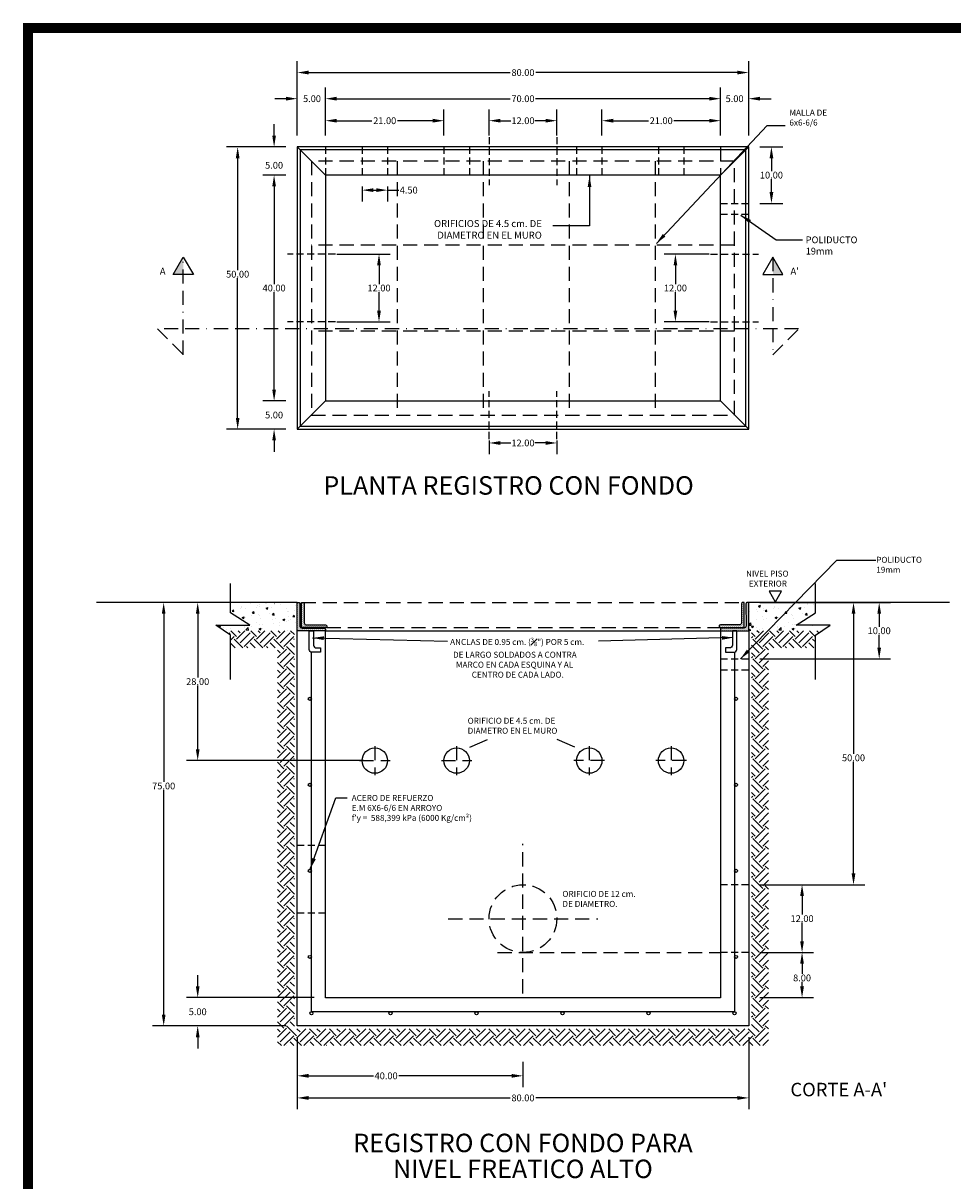
# Model space of a CAD drawing. Units: centimetres. Extents: x -7 to 2037, y 600 to 1678.
# Drawn here: x 102 to 266, y 837 to 1042 of the extents above; entities that cross this region are included whole.
import ezdxf
from ezdxf.enums import TextEntityAlignment as Align

# ---------------------------------------------------------------- set-up
doc = ezdxf.new("R2010")
doc.units = ezdxf.units.CM
doc.header["$LTSCALE"] = 10
doc.header["$MEASUREMENT"] = 0
doc.linetypes.add('BORDER', pattern=[1.75, 0.5, -0.25, 0.5, -0.25, 0, -0.25])
doc.linetypes.add('HIDDEN', pattern=[0.375, 0.25, -0.125])
doc.layers.get('0').update_dxf_attribs({"linetype": 'CONTINUOUS'})
doc.layers.get('DEFPOINTS').update_dxf_attribs({"color": 2, "linetype": 'CONTINUOUS'})
for name, color, linetype in [('COTAS', 7, 'CONTINUOUS'), ('HERRAJE', 13, 'CONTINUOUS'), ('MALLA', 5, 'CONTINUOUS'), ('MARCO', 7, 'CONTINUOUS'), ('PERFORACIONES', 132, 'CONTINUOUS'), ('PISO', 58, 'CONTINUOUS'), ('REGISTRO', 1, 'CONTINUOUS'), ('TAPA', 120, 'CONTINUOUS'), ('TEXTOS', 7, 'CONTINUOUS')]:
    doc.layers.add(name, color=color, linetype=linetype)
doc.styles.get("Standard").update_dxf_attribs({"font": 'ERASMD.TTF'})
doc.dimstyles.get("Standard").update_dxf_attribs({"dimtxt": 1.2, "dimasz": 2, "dimexe": 2, "dimexo": 2, "dimgap": 0.09, "dimtad": 0, "dimtih": 1, "dimtoh": 1, "dimzin": 0, "dimdsep": 46, "dimtxsty": 'Standard', "dimcen": 0.09, "dimadec": 0, "dimazin": 0, "dimtfac": 1, "dimtofl": 0, "dimtmove": 0, "dimatfit": 3, "dimfxl": 1, "dimtolj": 1, "dimtzin": 0, "dimarcsym": 0})

# ---------------------------------------------------------------- blocks, each defined once
blk = doc.blocks.new('*D0')
at = {"layer": 'COTAS', "color": 0, "lineweight": -2, "transparency": 16777216}
for p, q in [((184.12, 1022.54), (184.12, 1027.18)), ((196.12, 1022.54), (196.12, 1027.18)), ((186.12, 1025.18), (188, 1025.18)), ((194.12, 1025.18), (192.25, 1025.18))]:
    blk.add_line(p, q, dxfattribs=at)
at = {"layer": 'COTAS', "color": 0, "transparency": 16777216}
for points in [[(186.12, 1025.52), (186.12, 1024.85), (184.12, 1025.18)], [(194.12, 1025.52), (194.12, 1024.85), (196.12, 1025.18)]]:
    blk.add_solid(points, dxfattribs=at)
at = {"layer": 'DEFPOINTS', "color": 0, "transparency": 16777216}
for p in [(196.12, 1025.18), (184.12, 1020.54), (196.12, 1020.54)]:
    blk.add_point(p, dxfattribs=at)
at = {"layer": 'COTAS', "color": 0, "transparency": 16777216, "insert": (190.12, 1025.18), "char_height": 1.2, "attachment_point": 5}
blk.add_mtext('\\A1;12.00', dxfattribs=at)
blk = doc.blocks.new('*D1')
at = {"layer": 'COTAS', "color": 0, "lineweight": -2, "transparency": 16777216}
for p, q in [((204.12, 1022.54), (204.12, 1027.18)), ((225.12, 1022.54), (225.12, 1027.18)), ((206.12, 1025.18), (212.36, 1025.18)), ((223.12, 1025.18), (216.88, 1025.18))]:
    blk.add_line(p, q, dxfattribs=at)
at = {"layer": 'COTAS', "color": 0, "transparency": 16777216}
for points in [[(206.12, 1025.52), (206.12, 1024.85), (204.12, 1025.18)], [(223.12, 1025.52), (223.12, 1024.85), (225.12, 1025.18)]]:
    blk.add_solid(points, dxfattribs=at)
at = {"layer": 'DEFPOINTS', "color": 0, "transparency": 16777216}
for p in [(225.12, 1025.18), (204.12, 1020.54), (225.12, 1020.54)]:
    blk.add_point(p, dxfattribs=at)
at = {"layer": 'COTAS', "color": 0, "transparency": 16777216, "insert": (214.62, 1025.18), "char_height": 1.2, "attachment_point": 5}
blk.add_mtext('\\A1;21.00', dxfattribs=at)
blk = doc.blocks.new('*D2')
at = {"layer": 'COTAS', "color": 0, "lineweight": -2, "transparency": 16777216}
for p, q in [((155.12, 1022.54), (155.12, 1027.18)), ((176.12, 1022.54), (176.12, 1027.18)), ((157.12, 1025.18), (163.36, 1025.18)), ((174.12, 1025.18), (167.88, 1025.18))]:
    blk.add_line(p, q, dxfattribs=at)
at = {"layer": 'COTAS', "color": 0, "transparency": 16777216}
for points in [[(157.12, 1025.52), (157.12, 1024.85), (155.12, 1025.18)], [(174.12, 1025.52), (174.12, 1024.85), (176.12, 1025.18)]]:
    blk.add_solid(points, dxfattribs=at)
at = {"layer": 'DEFPOINTS', "color": 0, "transparency": 16777216}
for p in [(155.12, 1025.18), (155.12, 1020.54), (176.12, 1020.54)]:
    blk.add_point(p, dxfattribs=at)
at = {"layer": 'COTAS', "color": 0, "transparency": 16777216, "insert": (165.62, 1025.18), "char_height": 1.2, "attachment_point": 5}
blk.add_mtext('\\A1;21.00', dxfattribs=at)
blk = doc.blocks.new('*D3')
at = {"layer": 'COTAS', "color": 0, "lineweight": -2, "transparency": 16777216}
for p, q in [((148.12, 1020.54), (137.56, 1020.54)), ((139.56, 1018.54), (139.56, 998.7)), ((139.56, 972.54), (139.56, 997.28)), ((148.12, 970.54), (137.56, 970.54))]:
    blk.add_line(p, q, dxfattribs=at)
at = {"layer": 'COTAS', "color": 0, "transparency": 16777216}
for points in [[(139.23, 1018.54), (139.89, 1018.54), (139.56, 1020.54)], [(139.23, 972.54), (139.89, 972.54), (139.56, 970.54)]]:
    blk.add_solid(points, dxfattribs=at)
at = {"layer": 'DEFPOINTS', "color": 0, "transparency": 16777216}
for p in [(150.12, 1020.54), (139.56, 970.54), (150.12, 970.54)]:
    blk.add_point(p, dxfattribs=at)
at = {"layer": 'COTAS', "color": 0, "transparency": 16777216, "insert": (139.56, 997.99), "char_height": 1.2, "attachment_point": 5}
blk.add_mtext('\\A1;50.00', dxfattribs=at)
blk = doc.blocks.new('*D4')
at = {"layer": 'COTAS', "color": 0, "lineweight": -2, "transparency": 16777216}
for p, q in [((146.02, 1022.54), (146.02, 1024.54)), ((148.12, 1020.54), (144.02, 1020.54)), ((148.12, 1015.54), (144.02, 1015.54)), ((146.02, 1013.54), (146.02, 1011.54))]:
    blk.add_line(p, q, dxfattribs=at)
at = {"layer": 'COTAS', "color": 0, "transparency": 16777216}
for points in [[(145.69, 1022.54), (146.35, 1022.54), (146.02, 1020.54)], [(145.69, 1013.54), (146.35, 1013.54), (146.02, 1015.54)]]:
    blk.add_solid(points, dxfattribs=at)
at = {"layer": 'DEFPOINTS', "color": 0, "transparency": 16777216}
for p in [(150.12, 1020.54), (146.02, 1015.54), (150.12, 1015.54)]:
    blk.add_point(p, dxfattribs=at)
at = {"layer": 'COTAS', "color": 0, "transparency": 16777216, "insert": (146.02, 1017.28), "char_height": 1.2, "attachment_point": 5}
blk.add_mtext('\\A1;5.00', dxfattribs=at)
blk = doc.blocks.new('*D5')
at = {"layer": 'COTAS', "color": 0, "lineweight": -2, "transparency": 16777216}
for p, q in [((146.02, 977.54), (146.02, 979.54)), ((148.12, 975.54), (144.02, 975.54)), ((148.12, 970.54), (144.02, 970.54)), ((146.02, 968.54), (146.02, 966.54))]:
    blk.add_line(p, q, dxfattribs=at)
at = {"layer": 'COTAS', "color": 0, "transparency": 16777216}
for points in [[(145.69, 977.54), (146.35, 977.54), (146.02, 975.54)], [(145.69, 968.54), (146.35, 968.54), (146.02, 970.54)]]:
    blk.add_solid(points, dxfattribs=at)
at = {"layer": 'DEFPOINTS', "color": 0, "transparency": 16777216}
for p in [(146.02, 975.54), (150.12, 975.54), (150.12, 970.54)]:
    blk.add_point(p, dxfattribs=at)
at = {"layer": 'COTAS', "color": 0, "transparency": 16777216, "insert": (146.02, 973.04), "char_height": 1.2, "attachment_point": 5}
blk.add_mtext('\\A1;5.00', dxfattribs=at)
blk = doc.blocks.new('*D6')
at = {"layer": 'COTAS', "color": 0, "lineweight": -2, "transparency": 16777216}
for p, q in [((148.12, 1015.54), (144.02, 1015.54)), ((146.02, 1013.54), (146.02, 996.25)), ((146.02, 977.54), (146.02, 994.83)), ((148.12, 975.54), (144.02, 975.54))]:
    blk.add_line(p, q, dxfattribs=at)
at = {"layer": 'COTAS', "color": 0, "transparency": 16777216}
for points in [[(145.69, 1013.54), (146.35, 1013.54), (146.02, 1015.54)], [(145.69, 977.54), (146.35, 977.54), (146.02, 975.54)]]:
    blk.add_solid(points, dxfattribs=at)
at = {"layer": 'DEFPOINTS', "color": 0, "transparency": 16777216}
for p in [(146.02, 1015.54), (150.12, 1015.54), (150.12, 975.54)]:
    blk.add_point(p, dxfattribs=at)
at = {"layer": 'COTAS', "color": 0, "transparency": 16777216, "insert": (146.02, 995.54), "char_height": 1.2, "attachment_point": 5}
blk.add_mtext('\\A1;40.00', dxfattribs=at)
blk = doc.blocks.new('*D7')
at = {"layer": 'COTAS', "color": 0, "lineweight": -2, "transparency": 16777216}
for p, q in [((157.12, 1001.54), (166.61, 1001.54)), ((164.61, 999.54), (164.61, 996.25)), ((164.61, 991.54), (164.61, 994.83)), ((157.12, 989.54), (166.61, 989.54))]:
    blk.add_line(p, q, dxfattribs=at)
at = {"layer": 'COTAS', "color": 0, "transparency": 16777216}
for points in [[(164.27, 999.54), (164.94, 999.54), (164.61, 1001.54)], [(164.27, 991.54), (164.94, 991.54), (164.61, 989.54)]]:
    blk.add_solid(points, dxfattribs=at)
at = {"layer": 'DEFPOINTS', "color": 0, "transparency": 16777216}
for p in [(155.12, 1001.54), (164.61, 1001.54), (155.12, 989.54)]:
    blk.add_point(p, dxfattribs=at)
at = {"layer": 'COTAS', "color": 0, "transparency": 16777216, "insert": (164.61, 995.54), "char_height": 1.2, "attachment_point": 5}
blk.add_mtext('\\A1;12.00', dxfattribs=at)
blk = doc.blocks.new('*D8')
at = {"layer": 'COTAS', "color": 0, "lineweight": -2, "transparency": 16777216}
for p, q in [((223.12, 1001.54), (215.14, 1001.54)), ((217.14, 999.54), (217.14, 996.25)), ((217.14, 991.54), (217.14, 994.83)), ((223.12, 989.54), (215.14, 989.54))]:
    blk.add_line(p, q, dxfattribs=at)
at = {"layer": 'COTAS', "color": 0, "transparency": 16777216}
for points in [[(216.81, 999.54), (217.47, 999.54), (217.14, 1001.54)], [(216.81, 991.54), (217.47, 991.54), (217.14, 989.54)]]:
    blk.add_solid(points, dxfattribs=at)
at = {"layer": 'DEFPOINTS', "color": 0, "transparency": 16777216}
for p in [(225.12, 1001.54), (217.14, 989.54), (225.12, 989.54)]:
    blk.add_point(p, dxfattribs=at)
at = {"layer": 'COTAS', "color": 0, "transparency": 16777216, "insert": (217.14, 995.54), "char_height": 1.2, "attachment_point": 5}
blk.add_mtext('\\A1;12.00', dxfattribs=at)
blk = doc.blocks.new('*D9')
at = {"layer": 'COTAS', "color": 0, "lineweight": -2, "transparency": 16777216}
for p, q in [((150.12, 1022.54), (150.12, 1031.08)), ((155.12, 1022.6), (155.12, 1031.08)), ((148.12, 1029.08), (146.12, 1029.08)), ((157.12, 1029.08), (159.12, 1029.08))]:
    blk.add_line(p, q, dxfattribs=at)
at = {"layer": 'COTAS', "color": 0, "transparency": 16777216}
for points in [[(148.12, 1029.42), (148.12, 1028.75), (150.12, 1029.08)], [(157.12, 1029.42), (157.12, 1028.75), (155.12, 1029.08)]]:
    blk.add_solid(points, dxfattribs=at)
at = {"layer": 'DEFPOINTS', "color": 0, "transparency": 16777216}
for p in [(155.12, 1029.08), (150.12, 1020.54), (155.12, 1020.6)]:
    blk.add_point(p, dxfattribs=at)
at = {"layer": 'COTAS', "color": 0, "transparency": 16777216, "insert": (152.73, 1029.08), "char_height": 1.2, "attachment_point": 5}
blk.add_mtext('\\A1;5.00', dxfattribs=at)
blk = doc.blocks.new('*D10')
at = {"layer": 'COTAS', "color": 0, "lineweight": -2, "transparency": 16777216}
for p, q in [((155.12, 1022.6), (155.12, 1031.08)), ((225.12, 1022.54), (225.12, 1031.08)), ((157.12, 1029.08), (187.88, 1029.08)), ((223.12, 1029.08), (192.36, 1029.08))]:
    blk.add_line(p, q, dxfattribs=at)
at = {"layer": 'COTAS', "color": 0, "transparency": 16777216}
for points in [[(157.12, 1029.42), (157.12, 1028.75), (155.12, 1029.08)], [(223.12, 1029.42), (223.12, 1028.75), (225.12, 1029.08)]]:
    blk.add_solid(points, dxfattribs=at)
at = {"layer": 'DEFPOINTS', "color": 0, "transparency": 16777216}
for p in [(225.12, 1029.08), (155.12, 1020.6), (225.12, 1020.54)]:
    blk.add_point(p, dxfattribs=at)
at = {"layer": 'COTAS', "color": 0, "transparency": 16777216, "insert": (190.12, 1029.08), "char_height": 1.2, "attachment_point": 5}
blk.add_mtext('\\A1;70.00', dxfattribs=at)
blk = doc.blocks.new('*D11')
at = {"layer": 'COTAS', "color": 0, "lineweight": -2, "transparency": 16777216}
for p, q in [((225.12, 1022.54), (225.12, 1031.08)), ((230.12, 1022.54), (230.12, 1031.08)), ((223.12, 1029.08), (221.12, 1029.08)), ((232.12, 1029.08), (234.12, 1029.08))]:
    blk.add_line(p, q, dxfattribs=at)
at = {"layer": 'COTAS', "color": 0, "transparency": 16777216}
for points in [[(223.12, 1029.42), (223.12, 1028.75), (225.12, 1029.08)], [(232.12, 1029.42), (232.12, 1028.75), (230.12, 1029.08)]]:
    blk.add_solid(points, dxfattribs=at)
at = {"layer": 'DEFPOINTS', "color": 0, "transparency": 16777216}
for p in [(230.12, 1029.08), (225.12, 1020.54), (230.12, 1020.54)]:
    blk.add_point(p, dxfattribs=at)
at = {"layer": 'COTAS', "color": 0, "transparency": 16777216, "insert": (227.62, 1029.08), "char_height": 1.2, "attachment_point": 5}
blk.add_mtext('\\A1;5.00', dxfattribs=at)
blk = doc.blocks.new('*D12')
at = {"layer": 'COTAS', "color": 0, "lineweight": -2, "transparency": 16777216}
for p, q in [((150.12, 1022.54), (150.12, 1035.71)), ((152.12, 1033.71), (187.85, 1033.71)), ((228.12, 1033.71), (192.39, 1033.71)), ((230.12, 1022.54), (230.12, 1035.71))]:
    blk.add_line(p, q, dxfattribs=at)
at = {"layer": 'COTAS', "color": 0, "transparency": 16777216}
for points in [[(152.12, 1034.05), (152.12, 1033.38), (150.12, 1033.71)], [(228.12, 1034.05), (228.12, 1033.38), (230.12, 1033.71)]]:
    blk.add_solid(points, dxfattribs=at)
at = {"layer": 'DEFPOINTS', "color": 0, "transparency": 16777216}
for p in [(230.12, 1033.71), (150.12, 1020.54), (230.12, 1020.54)]:
    blk.add_point(p, dxfattribs=at)
at = {"layer": 'COTAS', "color": 0, "transparency": 16777216, "insert": (190.12, 1033.71), "char_height": 1.2, "attachment_point": 5}
blk.add_mtext('\\A1;80.00', dxfattribs=at)
blk = doc.blocks.new('*D13')
at = {"layer": 'COTAS', "color": 0, "lineweight": -2, "transparency": 16777216}
for p, q in [((184.12, 968.54), (184.12, 966.09)), ((186.12, 968.09), (188, 968.09)), ((194.12, 968.09), (192.25, 968.09)), ((196.12, 968.54), (196.12, 966.09))]:
    blk.add_line(p, q, dxfattribs=at)
at = {"layer": 'COTAS', "color": 0, "transparency": 16777216}
for points in [[(186.12, 968.42), (186.12, 967.75), (184.12, 968.09)], [(194.12, 968.42), (194.12, 967.75), (196.12, 968.09)]]:
    blk.add_solid(points, dxfattribs=at)
at = {"layer": 'DEFPOINTS', "color": 0, "transparency": 16777216}
for p in [(184.12, 970.54), (196.12, 970.54), (196.12, 968.09)]:
    blk.add_point(p, dxfattribs=at)
at = {"layer": 'COTAS', "color": 0, "transparency": 16777216, "insert": (190.12, 968.09), "char_height": 1.2, "attachment_point": 5}
blk.add_mtext('\\A1;12.00', dxfattribs=at)
blk = doc.blocks.new('*D37')
at = {"layer": 'COTAS', "color": 0, "lineweight": -2, "transparency": 16777216}
for p, q in [((148.12, 939.82), (130.48, 939.82)), ((132.48, 937.82), (132.48, 926.53)), ((132.48, 913.82), (132.48, 925.11)), ((161.87, 911.82), (130.48, 911.82))]:
    blk.add_line(p, q, dxfattribs=at)
at = {"layer": 'COTAS', "color": 0, "transparency": 16777216}
for points in [[(132.15, 937.82), (132.81, 937.82), (132.48, 939.82)], [(132.15, 913.82), (132.81, 913.82), (132.48, 911.82)]]:
    blk.add_solid(points, dxfattribs=at)
at = {"layer": 'DEFPOINTS', "color": 0, "transparency": 16777216}
for p in [(150.12, 939.82), (132.48, 911.82), (163.87, 911.82)]:
    blk.add_point(p, dxfattribs=at)
at = {"layer": 'COTAS', "color": 0, "transparency": 16777216, "insert": (132.48, 925.82), "char_height": 1.2, "attachment_point": 5}
blk.add_mtext('\\A1;28.00', dxfattribs=at)
blk = doc.blocks.new('*D38')
at = {"layer": 'COTAS', "color": 0, "lineweight": -2, "transparency": 16777216}
for p, q in [((232.12, 939.82), (255.25, 939.82)), ((253.25, 937.82), (253.25, 935.53)), ((253.25, 931.82), (253.25, 934.11)), ((232.12, 929.82), (255.25, 929.82))]:
    blk.add_line(p, q, dxfattribs=at)
at = {"layer": 'COTAS', "color": 0, "transparency": 16777216}
for points in [[(252.92, 937.82), (253.58, 937.82), (253.25, 939.82)], [(252.92, 931.82), (253.58, 931.82), (253.25, 929.82)]]:
    blk.add_solid(points, dxfattribs=at)
at = {"layer": 'DEFPOINTS', "color": 0, "transparency": 16777216}
for p in [(230.12, 939.82), (230.12, 929.82), (253.25, 929.82)]:
    blk.add_point(p, dxfattribs=at)
at = {"layer": 'COTAS', "color": 0, "transparency": 16777216, "insert": (253.25, 934.82), "char_height": 1.2, "attachment_point": 5}
blk.add_mtext('\\A1;10.00', dxfattribs=at)
blk = doc.blocks.new('*D39')
at = {"layer": 'COTAS', "color": 0, "lineweight": -2, "transparency": 16777216}
for p, q in [((232.12, 939.82), (250.7, 939.82)), ((248.7, 937.82), (248.7, 913.02)), ((248.7, 891.82), (248.7, 911.6)), ((232.12, 889.82), (250.7, 889.82))]:
    blk.add_line(p, q, dxfattribs=at)
at = {"layer": 'COTAS', "color": 0, "transparency": 16777216}
for points in [[(248.37, 937.82), (249.03, 937.82), (248.7, 939.82)], [(248.37, 891.82), (249.03, 891.82), (248.7, 889.82)]]:
    blk.add_solid(points, dxfattribs=at)
at = {"layer": 'DEFPOINTS', "color": 0, "transparency": 16777216}
for p in [(230.12, 939.82), (230.12, 889.82), (248.7, 889.82)]:
    blk.add_point(p, dxfattribs=at)
at = {"layer": 'COTAS', "color": 0, "transparency": 16777216, "insert": (248.7, 912.31), "char_height": 1.2, "attachment_point": 5}
blk.add_mtext('\\A1;50.00', dxfattribs=at)
blk = doc.blocks.new('*D40')
at = {"layer": 'COTAS', "color": 0, "lineweight": -2, "transparency": 16777216}
for p, q in [((150.12, 862.81), (150.12, 853.97)), ((190.12, 858.43), (190.12, 853.97)), ((152.12, 855.97), (163.61, 855.97)), ((188.12, 855.97), (168.14, 855.97))]:
    blk.add_line(p, q, dxfattribs=at)
at = {"layer": 'COTAS', "color": 0, "transparency": 16777216}
for points in [[(152.12, 856.31), (152.12, 855.64), (150.12, 855.97)], [(188.12, 856.31), (188.12, 855.64), (190.12, 855.97)]]:
    blk.add_solid(points, dxfattribs=at)
at = {"layer": 'DEFPOINTS', "color": 0, "transparency": 16777216}
for p in [(150.12, 864.81), (190.12, 860.43), (190.12, 855.97)]:
    blk.add_point(p, dxfattribs=at)
at = {"layer": 'COTAS', "color": 0, "transparency": 16777216, "insert": (165.87, 855.97), "char_height": 1.2, "attachment_point": 5}
blk.add_mtext('\\A1;40.00', dxfattribs=at)
blk = doc.blocks.new('*D41')
at = {"layer": 'COTAS', "color": 0, "lineweight": -2, "transparency": 16777216}
for p, q in [((150.12, 862.81), (150.12, 850.06)), ((230.12, 862.82), (230.12, 850.06)), ((152.12, 852.06), (187.85, 852.06)), ((228.12, 852.06), (192.39, 852.06))]:
    blk.add_line(p, q, dxfattribs=at)
at = {"layer": 'COTAS', "color": 0, "transparency": 16777216}
for points in [[(152.12, 852.39), (152.12, 851.72), (150.12, 852.06)], [(228.12, 852.39), (228.12, 851.72), (230.12, 852.06)]]:
    blk.add_solid(points, dxfattribs=at)
at = {"layer": 'DEFPOINTS', "color": 0, "transparency": 16777216}
for p in [(150.12, 864.81), (230.12, 864.82), (230.12, 852.06)]:
    blk.add_point(p, dxfattribs=at)
at = {"layer": 'COTAS', "color": 0, "transparency": 16777216, "insert": (190.12, 852.06), "char_height": 1.2, "attachment_point": 5}
blk.add_mtext('\\A1;80.00', dxfattribs=at)
blk = doc.blocks.new('*D42')
at = {"layer": 'COTAS', "color": 0, "lineweight": -2, "transparency": 16777216}
for p, q in [((148.12, 939.82), (124.45, 939.82)), ((126.45, 937.82), (126.45, 908.03)), ((126.45, 866.82), (126.45, 906.61)), ((148.12, 864.82), (124.45, 864.82))]:
    blk.add_line(p, q, dxfattribs=at)
at = {"layer": 'COTAS', "color": 0, "transparency": 16777216}
for points in [[(126.12, 937.82), (126.78, 937.82), (126.45, 939.82)], [(126.12, 866.82), (126.78, 866.82), (126.45, 864.82)]]:
    blk.add_solid(points, dxfattribs=at)
at = {"layer": 'DEFPOINTS', "color": 0, "transparency": 16777216}
for p in [(150.12, 939.82), (126.45, 864.82), (150.12, 864.82)]:
    blk.add_point(p, dxfattribs=at)
at = {"layer": 'COTAS', "color": 0, "transparency": 16777216, "insert": (126.45, 907.32), "char_height": 1.2, "attachment_point": 5}
blk.add_mtext('\\A1;75.00', dxfattribs=at)
blk = doc.blocks.new('*D48')
at = {"layer": 'COTAS', "color": 0, "lineweight": -2, "transparency": 16777216}
for p, q in [((132.48, 871.82), (132.48, 873.82)), ((153.12, 869.82), (130.48, 869.82)), ((148.12, 864.82), (130.48, 864.82)), ((132.48, 862.82), (132.48, 860.82))]:
    blk.add_line(p, q, dxfattribs=at)
at = {"layer": 'COTAS', "color": 0, "transparency": 16777216}
for points in [[(132.15, 871.82), (132.81, 871.82), (132.48, 869.82)], [(132.15, 862.82), (132.81, 862.82), (132.48, 864.82)]]:
    blk.add_solid(points, dxfattribs=at)
at = {"layer": 'DEFPOINTS', "color": 0, "transparency": 16777216}
for p in [(132.48, 869.82), (155.12, 869.82), (150.12, 864.82)]:
    blk.add_point(p, dxfattribs=at)
at = {"layer": 'COTAS', "color": 0, "transparency": 16777216, "insert": (132.48, 867.32), "char_height": 1.2, "attachment_point": 5}
blk.add_mtext('\\A1;5.00', dxfattribs=at)
blk = doc.blocks.new('*D97')
at = {"layer": 'COTAS', "color": 0, "lineweight": -2, "transparency": 16777216}
for p, q in [((161.62, 1013.54), (161.62, 1010.88)), ((166.12, 1013.54), (166.12, 1010.88)), ((163.62, 1012.88), (164.12, 1012.88)), ((166.12, 1012.88), (168.12, 1012.88))]:
    blk.add_line(p, q, dxfattribs=at)
at = {"layer": 'COTAS', "color": 0, "transparency": 16777216}
for points in [[(163.62, 1013.21), (163.62, 1012.55), (161.62, 1012.88)], [(164.12, 1013.21), (164.12, 1012.55), (166.12, 1012.88)]]:
    blk.add_solid(points, dxfattribs=at)
at = {"layer": 'DEFPOINTS', "color": 0, "transparency": 16777216}
for p in [(161.62, 1015.54), (166.12, 1015.54), (166.12, 1012.88)]:
    blk.add_point(p, dxfattribs=at)
at = {"layer": 'COTAS', "color": 0, "transparency": 16777216, "insert": (169.87, 1012.88), "char_height": 1.2, "attachment_point": 5}
blk.add_mtext('\\A1;4.50', dxfattribs=at)
blk = doc.blocks.new('*D99')
at = {"layer": 'COTAS', "color": 0, "lineweight": -2, "transparency": 16777216}
for p, q in [((232.12, 1020.54), (236.15, 1020.54)), ((234.15, 1018.54), (234.15, 1016.25)), ((234.15, 1012.54), (234.15, 1014.83)), ((232.12, 1010.54), (236.15, 1010.54))]:
    blk.add_line(p, q, dxfattribs=at)
at = {"layer": 'COTAS', "color": 0, "transparency": 16777216}
for points in [[(233.82, 1018.54), (234.49, 1018.54), (234.15, 1020.54)], [(233.82, 1012.54), (234.49, 1012.54), (234.15, 1010.54)]]:
    blk.add_solid(points, dxfattribs=at)
at = {"layer": 'DEFPOINTS', "color": 0, "transparency": 16777216}
for p in [(230.12, 1020.54), (230.12, 1010.54), (234.15, 1010.54)]:
    blk.add_point(p, dxfattribs=at)
at = {"layer": 'COTAS', "color": 0, "transparency": 16777216, "insert": (234.15, 1015.54), "char_height": 1.2, "attachment_point": 5}
blk.add_mtext('\\A1;10.00', dxfattribs=at)
blk = doc.blocks.new('*D102')
at = {"layer": 'COTAS', "color": 0, "lineweight": -2, "transparency": 16777216}
for p, q in [((232.12, 889.82), (241.58, 889.82)), ((239.58, 887.82), (239.58, 884.53)), ((239.58, 879.82), (239.58, 883.11)), ((232.12, 877.82), (241.58, 877.82))]:
    blk.add_line(p, q, dxfattribs=at)
at = {"layer": 'COTAS', "color": 0, "transparency": 16777216}
for points in [[(239.24, 887.82), (239.91, 887.82), (239.58, 889.82)], [(239.24, 879.82), (239.91, 879.82), (239.58, 877.82)]]:
    blk.add_solid(points, dxfattribs=at)
at = {"layer": 'DEFPOINTS', "color": 0, "transparency": 16777216}
for p in [(230.12, 889.82), (230.12, 877.82), (239.58, 877.82)]:
    blk.add_point(p, dxfattribs=at)
at = {"layer": 'COTAS', "color": 0, "transparency": 16777216, "insert": (239.58, 883.82), "char_height": 1.2, "attachment_point": 5}
blk.add_mtext('\\A1;12.00', dxfattribs=at)
blk = doc.blocks.new('*D103')
at = {"layer": 'COTAS', "color": 0, "lineweight": -2, "transparency": 16777216}
for p, q in [((232.12, 877.82), (241.58, 877.82)), ((239.58, 875.82), (239.58, 874.03)), ((239.58, 871.82), (239.58, 872.61)), ((232.12, 869.82), (241.58, 869.82))]:
    blk.add_line(p, q, dxfattribs=at)
at = {"layer": 'COTAS', "color": 0, "transparency": 16777216}
for points in [[(239.24, 875.82), (239.91, 875.82), (239.58, 877.82)], [(239.24, 871.82), (239.91, 871.82), (239.58, 869.82)]]:
    blk.add_solid(points, dxfattribs=at)
at = {"layer": 'DEFPOINTS', "color": 0, "transparency": 16777216}
for p in [(230.12, 877.82), (230.12, 869.82), (239.58, 869.82)]:
    blk.add_point(p, dxfattribs=at)
at = {"layer": 'COTAS', "color": 0, "transparency": 16777216, "insert": (239.58, 873.32), "char_height": 1.2, "attachment_point": 5}
blk.add_mtext('\\A1;8.00', dxfattribs=at)

msp = doc.modelspace()

# ---------------------------------------------------------------- hatches: boundary and pattern name
at = {"layer": 'COTAS', "linetype": 'BORDER'}
msp.add_hatch(color=256, dxfattribs=at).paths.add_polyline_path([(129.914, 1001.021), (128.121, 997.916), (129.914, 997.916)])
at = {"layer": 'COTAS'}
msp.add_hatch(color=256, dxfattribs=at).paths.add_polyline_path([(234.401, 1001.021), (234.401, 997.916), (236.194, 997.916)])
at = {"layer": 'HERRAJE'}
h = msp.add_hatch(dxfattribs=at)
h.set_pattern_fill('DOTS', color=256, scale=2, angle=45, style=0)
h.set_pattern_definition([(45, (-1238.54625, 933.961), (-0.044194174, 0.132582521), [0, -0.125])])
h.paths.add_polyline_path([(150.122, 934.816), (155.122, 934.816), (155.122, 935.092, 0.4142447), (154.922, 935.292), (150.998, 935.291, -0.4142605), (150.598, 935.691), (150.598, 939.616, 0.4142294), (150.398, 939.816), (150.122, 939.816)])
h = msp.add_hatch(dxfattribs=at)
h.set_pattern_fill('DOTS', color=256, scale=2, angle=45, style=0)
h.set_pattern_definition([(45, (150.89813, 935.37071), (-0.0441942, 0.1325825), [0, -0.125])])
h.paths.add_polyline_path([(151.374, 939.616, 0.4142294), (151.174, 939.816), (150.898, 939.816), (150.898, 935.371), (155.343, 935.371), (155.343, 935.647, 0.4142447), (155.143, 935.847), (151.774, 935.846, -0.4142605), (151.374, 936.246)])
h = msp.add_hatch(dxfattribs=at)
h.set_pattern_fill('DOTS', color=256, scale=2, angle=45, style=0)
h.set_pattern_definition([(135, (229.34548, 935.37071), (0.0441942, 0.1325825), [0, -0.125])])
h.paths.add_polyline_path([(228.869, 936.246, -0.4142605), (228.469, 935.846), (225.101, 935.847, 0.4142447), (224.9, 935.647), (224.9, 935.371), (229.345, 935.371), (229.345, 939.816), (229.069, 939.816, 0.4142294), (228.869, 939.616)])
h = msp.add_hatch(dxfattribs=at)
h.set_pattern_fill('DOTS', color=256, scale=2, angle=45, style=0)
h.set_pattern_definition([(135, (1618.78987, 933.961), (0.044194174, 0.132582521), [0, -0.125])])
h.paths.add_polyline_path([(230.122, 934.816), (225.122, 934.816), (225.122, 935.092, -0.4142447), (225.322, 935.292), (229.246, 935.291, 0.4142605), (229.646, 935.691), (229.645, 939.616, -0.4142294), (229.845, 939.816), (230.122, 939.816)])
at = {"layer": 'PISO'}
h = msp.add_hatch(dxfattribs=at)
h.set_pattern_fill('AR-CONC,_O', color=256, scale=0.5)
h.set_pattern_definition([(50, (135.6802, 934.8157), (3.5863, -0.31376), [0.375, -4.125]), (355, (135.6802, 934.8157), (-0.6938, 3.761), [0.3, -3.3]), (100.451, (135.979, 934.7896), (2.89255, 3.4472), [0.3187, -3.5057]), (46.184, (135.68, 935.8157), (5.3362, -0.8276), [0.5625, -6.1875]), (96.636, (136.125, 935.747), (4.6733, 4.8706), [0.478, -5.2586]), (351.184, (135.68, 935.8157), (4.6733, 4.8706), [0.45, -4.95]), (21, (136.1802, 935.5657), (2.98454, -2.0131), [0.375, -4.125]), (326, (136.1802, 935.5657), (1.2166, 3.62575), [0.3, -3.3]), (71.451, (136.429, 935.398), (4.2011, 1.61265), [0.3187, -3.5057]), (37.5, (135.6802, 934.8157), (0.0608, 1.66447), [0, -3.26, 0, -3.35, 0, -3.3125]), (7.5, (135.6802, 934.8157), (1.31535, 1.97206), [0, -1.91, 0, -3.185, 0, -1.2625]), (327.5, (134.5652, 934.8157), (2.66911, -0.11277), [0, -1.25, 0, -3.9, 0, -5.175]), (317.5, (134.0652, 934.8157), (2.91593, 0.50052), [0, -1.625, 0, -2.59, 0, -3.675])])
h.paths.add_polyline_path([(150.122, 939.81), (138.302, 939.81), (138.302, 938), (141.731, 935.784), (140.521, 935.784), (135.68, 935.784), (137.152, 934.816), (137.913, 934.816), (150.122, 934.816)])
h = msp.add_hatch(dxfattribs=at)
h.set_pattern_fill('AR-CONC,_O', color=256, scale=0.5)
h.set_pattern_definition([(50, (230.1218, 934.8157), (3.5863, -0.31376), [0.375, -4.125]), (355, (230.1218, 934.8157), (-0.6938, 3.761), [0.3, -3.3]), (100.451, (230.4207, 934.7896), (2.89255, 3.4472), [0.3187, -3.5057]), (46.184, (230.122, 935.8157), (5.3362, -0.8276), [0.5625, -6.1875]), (96.636, (230.5665, 935.747), (4.6733, 4.8706), [0.478, -5.2586]), (351.184, (230.122, 935.8157), (4.6733, 4.8706), [0.45, -4.95]), (21, (230.6218, 935.5657), (2.98454, -2.0131), [0.375, -4.125]), (326, (230.6218, 935.5657), (1.2166, 3.62575), [0.3, -3.3]), (71.451, (230.8705, 935.398), (4.2011, 1.61265), [0.3187, -3.5057]), (37.5, (230.1218, 934.8157), (0.0608, 1.66447), [0, -3.26, 0, -3.35, 0, -3.3125]), (7.5, (230.1218, 934.8157), (1.31535, 1.97206), [0, -1.91, 0, -3.185, 0, -1.2625]), (327.5, (229.0068, 934.8157), (2.66911, -0.11277), [0, -1.25, 0, -3.9, 0, -5.175]), (317.5, (228.5068, 934.8157), (2.91593, 0.50052), [0, -1.625, 0, -2.59, 0, -3.675])])
h.paths.add_polyline_path([(241.941, 938), (241.941, 939.816), (230.122, 939.816), (230.122, 934.816), (243.091, 934.816), (244.563, 935.784), (239.722, 935.784), (238.512, 935.784)])
at = {"layer": 'PISO', "linetype": 'Continuous'}
h = msp.add_hatch(dxfattribs=at)
h.set_pattern_fill('EARTH', color=256, scale=10, angle=45, style=0)
h.set_pattern_definition([(45, (137.1522, 861.3157), (2e-16, 3.535534), [2.5, -2.5]), (45, (136.4893, 861.9786), (2e-16, 3.535534), [2.5, -2.5]), (45, (135.8264, 862.6415), (2e-16, 3.535534), [2.5, -2.5]), (135, (135.8264, 863.0835), (-3.535534, 4e-16), [2.5, -2.5]), (135, (136.4893, 863.7464), (-3.535534, 4e-16), [2.5, -2.5]), (135, (137.1522, 864.4093), (-3.535534, 4e-16), [2.5, -2.5])])
h.paths.add_polyline_path([(233.622, 931.816), (241.941, 931.816), (241.941, 934.059), (243.091, 934.816), (230.622, 934.816), (230.622, 864.316), (149.622, 864.316), (149.622, 934.816), (137.152, 934.816), (138.302, 934.059), (138.302, 931.816), (146.622, 931.816), (146.622, 861.316), (233.622, 861.316)])

# ---------------------------------------------------------------- linework, layer by layer
for p, q in [((150.122, 935.732), (150.122, 935.732)), ((230.122, 935.732), (230.121, 935.732)), ((180.681, 914.203), (183.837, 915.546)), ((199.317, 914.203), (196.16, 915.546))]:
    msp.add_line(p, q)
msp.add_lwpolyline([(234.847, 939.964), (235.955, 941.82), (233.732, 941.82), (234.84, 939.964)])
at = {"layer": 'COTAS', "linetype": 'HIDDEN', "ltscale": 0.5}
msp.add_line((155.122, 1020.539), (155.122, 1015.539), dxfattribs=at)
at = {"layer": 'COTAS', "linetype": 'HIDDEN'}
for p, q in [((225.122, 1020.539), (225.122, 1015.539)), ((163.87, 914.366), (163.87, 909.265)), ((178.37, 914.366), (178.37, 909.265)), ((201.87, 914.366), (201.87, 909.265)), ((216.37, 914.366), (216.37, 909.265)), ((161.157, 911.816), (166.584, 911.816)), ((175.657, 911.816), (181.084, 911.816)), ((204.584, 911.816), (199.157, 911.816)), ((219.084, 911.816), (213.657, 911.816)), ((190.122, 870.578), (190.122, 897.061)), ((176.881, 883.81), (203.363, 883.81)), ((185.637, 877.82), (225.122, 877.82))]:
    msp.add_line(p, q, dxfattribs=at)
at = {"layer": 'COTAS', "linetype": 'BORDER', "ltscale": 0.5}
msp.add_lwpolyline([(234.401, 1001.021), (234.401, 983.719), (238.962, 988.281), (125.353, 988.281), (129.914, 983.719), (129.914, 1001.021)], dxfattribs=at)
at = {"layer": 'COTAS', "linetype": 'BORDER'}
msp.add_lwpolyline([(128.121, 997.916), (129.914, 1001.021), (131.707, 997.916)], close=True, dxfattribs=at)
at = {"layer": 'COTAS', "linetype": 'Continuous'}
msp.add_lwpolyline([(234.401, 1001.021), (232.609, 997.916), (236.194, 997.916)], close=True, dxfattribs=at)
at = {"layer": 'COTAS'}
for points in [[(138.302, 926.177), (138.302, 934.059), (135.68, 935.784), (140.521, 935.784), (141.731, 935.784), (138.302, 938), (138.302, 943.173)], [(241.941, 926.177), (241.941, 934.059), (244.563, 935.784), (239.722, 935.784), (238.512, 935.784), (241.941, 938), (241.941, 943.173)]]:
    msp.add_lwpolyline(points, dxfattribs=at)
at = {"layer": 'HERRAJE'}
for p, q in [((155.122, 1015.539), (150.122, 1020.539)), ((225.122, 1015.539), (230.078, 1020.495)), ((155.122, 975.54), (150.122, 970.539)), ((225.122, 975.54), (230.122, 970.539))]:
    msp.add_line(p, q, dxfattribs=at)
msp.add_lwpolyline([(150.622, 1020.039), (150.622, 971.039), (229.622, 971.039), (229.622, 1020.039)], close=True, dxfattribs=at)
for points in [[(155.122, 934.816), (150.122, 934.816), (150.122, 939.816), (150.398, 939.816, -0.4142294), (150.598, 939.616), (150.598, 935.691, 0.4142605), (150.998, 935.291), (154.922, 935.292, -0.4142447), (155.122, 935.092)], [(151.174, 939.816, -0.4142294), (151.374, 939.616), (151.374, 936.246, 0.4142605), (151.774, 935.846), (155.143, 935.847, -0.4142447), (155.343, 935.647), (155.343, 935.371), (150.898, 935.371), (150.898, 939.816)], [(229.069, 939.816, 0.4142294), (228.869, 939.616), (228.869, 936.246, -0.4142605), (228.469, 935.846), (225.101, 935.847, 0.4142447), (224.9, 935.647), (224.9, 935.371), (229.345, 935.371), (229.345, 939.816)], [(225.122, 934.816), (230.122, 934.816), (230.122, 939.816), (229.845, 939.816, 0.4142294), (229.645, 939.616), (229.646, 935.691, -0.4142605), (229.246, 935.291), (225.322, 935.292, 0.4142447), (225.122, 935.092)], [(153.009, 934.816), (153.009, 932.289, 0.4142136), (153.519, 931.779), (154.224, 931.779), (154.224, 931.005), (152.745, 931.005, -0.4142136), (152.235, 931.515), (152.235, 934.816)], [(227.235, 934.816), (227.235, 932.289, -0.4142136), (226.725, 931.779), (226.02, 931.779), (226.02, 931.005), (227.499, 931.005, 0.4142136), (228.009, 931.515), (228.009, 934.816)]]:
    msp.add_lwpolyline(points, format="xyb", close=True, dxfattribs=at)
at = {"layer": 'MALLA', "linetype": 'HIDDEN'}
for p, q in [((167.84, 1018.039), (167.84, 973.04)), ((183.08, 1018.039), (183.08, 973.04)), ((198.32, 1018.039), (198.32, 973.04)), ((213.56, 1018.039), (213.56, 973.04)), ((227.622, 1003.16), (152.6, 1003.16)), ((227.622, 987.92), (152.6, 987.92))]:
    msp.add_line(p, q, dxfattribs=at)
msp.add_lwpolyline([(152.622, 1018.039), (152.622, 973.039), (227.622, 973.039), (227.622, 1018.039)], close=True, dxfattribs=at)
at = {"layer": 'MALLA'}
msp.add_lwpolyline([(227.622, 931.02), (227.622, 867.316), (152.622, 867.316), (152.622, 931.02)], dxfattribs=at)
for centre in [(152.35, 922.764), (227.893, 922.764), (152.35, 907.524), (227.893, 907.524), (152.35, 892.284), (227.893, 892.284), (152.35, 877.044), (227.893, 877.044), (152.634, 867.044), (166.649, 867.044), (181.889, 867.044), (197.129, 867.044), (212.369, 867.044), (227.609, 867.044)]:
    msp.add_circle(centre, 0.271, dxfattribs=at)
at = {"layer": 'MARCO', "linetype": 'Continuous', "const_width": 1.761}
msp.add_lwpolyline([(781.538, 602.158), (781.538, 1041.583), (102.427, 1041.583), (102.427, 602.158)], close=True, dxfattribs=at)
at = {"layer": 'PERFORACIONES', "linetype": 'HIDDEN', "ltscale": 0.5}
for p, q in [((161.622, 1020.539), (161.622, 1015.539)), ((166.122, 1020.539), (166.122, 1015.539)), ((176.122, 1020.539), (176.122, 1015.539)), ((180.622, 1020.539), (180.622, 1015.539)), ((199.622, 1020.539), (199.622, 1015.539)), ((204.122, 1020.539), (204.122, 1015.539)), ((214.122, 1020.539), (214.122, 1015.539)), ((218.622, 1020.539), (218.622, 1015.539)), ((225.122, 1010.539), (230.122, 1010.539)), ((225.122, 1008.639), (230.122, 1008.639)), ((225.122, 929.82), (230.122, 929.82)), ((225.122, 927.92), (230.122, 927.92)), ((150.122, 896.82), (155.122, 896.82)), ((230.122, 889.82), (225.122, 889.82)), ((150.122, 884.82), (155.122, 884.82)), ((230.122, 877.82), (225.122, 877.82))]:
    msp.add_line(p, q, dxfattribs=at)
for points in [[(184.122, 1022.29), (184.122, 1013.788)], [(196.122, 1022.29), (196.122, 1013.788)], [(156.873, 1001.539), (148.371, 1001.539)], [(223.371, 1001.539), (231.873, 1001.539)], [(156.873, 989.539), (148.371, 989.539)], [(223.371, 989.539), (231.873, 989.539)], [(184.122, 968.789), (184.122, 977.291)], [(196.122, 968.789), (196.122, 977.291)]]:
    msp.add_lwpolyline(points, dxfattribs=at)
at = {"layer": 'PERFORACIONES', "linetype": 'Continuous'}
for centre in [(163.87, 911.816), (178.37, 911.816), (201.87, 911.816), (216.37, 911.816)]:
    msp.add_circle(centre, 2.25, dxfattribs=at)
at = {"layer": 'PERFORACIONES', "linetype": 'HIDDEN'}
msp.add_circle((190.122, 883.82), 6, dxfattribs=at)
at = {"layer": 'PISO'}
for p, q in [((150.122, 939.816), (114.548, 939.816)), ((265.696, 939.816), (230.122, 939.816))]:
    msp.add_line(p, q, dxfattribs=at)
at = {"layer": 'REGISTRO'}
for points in [[(150.122, 1020.539), (150.122, 970.539), (230.122, 970.539), (230.122, 1020.539)], [(155.122, 1015.539), (155.122, 975.54), (225.122, 975.54), (225.122, 1015.539)]]:
    msp.add_lwpolyline(points, close=True, dxfattribs=at)
at = {"layer": 'REGISTRO', "linetype": 'Continuous'}
msp.add_lwpolyline([(230.122, 934.816), (230.122, 864.816), (150.122, 864.816), (150.122, 934.816)], dxfattribs=at)
msp.add_lwpolyline([(225.122, 934.816), (225.122, 869.816), (155.122, 869.816), (155.122, 934.816)], close=True, dxfattribs=at)
at = {"layer": 'TAPA', "linetype": 'HIDDEN'}
for p, q in [((150.898, 939.816), (229.345, 939.816)), ((155.343, 935.371), (224.9, 935.371))]:
    msp.add_line(p, q, dxfattribs=at)

# ---------------------------------------------------------------- texts
at = {"layer": 'TEXTOS'}
for s, height, p in [('A', 1.235, (125.767, 997.899)), ("A'", 1.2354, (237.527, 997.899))]:
    msp.add_text(s, height=height, dxfattribs=at).set_placement(p)
for s, p in [('PLANTA REGISTRO CON FONDO ', (188.064, 958.931)), ('REGISTRO CON FONDO PARA', (190.107, 842.447)), ('NIVEL FREATICO ALTO', (190.107, 837.855))]:
    msp.add_text(s, height=3.27005, dxfattribs=at).set_placement(p, align=Align.CENTER)
msp.add_text("CORTE A-A'", height=2.3866, rotation=360, dxfattribs=at).set_placement((246.093, 852.346), align=Align.CENTER)
at = {"layer": 'TEXTOS', "attachment_point": 1}
for s, insert, char_height, width in [('MALLA DE 6x6-6/6', (237.335, 1027.151), 1.06071, 7.48612), ('\\A1;POLIDUCTO\\P19mm', (240.225, 1004.676), 1.2, 11.14872), ('\\A1;POLIDUCTO\\P19mm', (252.728, 947.92), 1.06071, 9.95588), ('\\A1;\\pi0.93555;NIVEL PISO \\P\\pi1.4193;EXTERIOR', (228.657, 945.477), 1.06071, 9.74909), ('\\A1;\\pi0.36505;ANCLAS DE 0.95 cm. ({\\H0.7x;\\S3#8;}") POR 5 cm. \\P\\pi0.85468;DE LARGO SOLDADOS A CONTRA \\P\\pi1.3326;MARCO EN CADA ESQUINA Y AL \\P\\pi3.975;CENTRO DE CADA LADO.', (176.822, 933.58), 1.06071, 26.23622), ('\\A1;ORIFICIO DE 4.5 cm. DE DIAMETRO EN EL MURO', (180.316, 919.401), 1.06071, 22.99516), ("\\A1;ACERO DE REFUERZO\\PE.M 6X6-6/6 EN ARROYO\\Pf'y =  588,399 kPa (6000 Kg/cm²)", (159.77, 905.733), 1.06071, 27.50738), ('\\A1;ORIFICIO DE 12 cm.\\PDE DIAMETRO.', (197.109, 888.73), 1.06071, 17.80383)]:
    msp.add_mtext(s, dxfattribs=dict(at, insert=insert, char_height=char_height, width=width))
at = {"layer": 'TEXTOS', "insert": (193.464, 1005.931), "char_height": 1.23535, "attachment_point": 6}
msp.add_mtext('\\A1;ORIFICIOS DE 4.5 cm. DE\\PDIAMETRO EN EL MURO', dxfattribs=at)

# ---------------------------------------------------------------- dimensions: what is measured, and where the dimension line sits
at = {"layer": 'COTAS'}
for base, p1, p2, override, picture, middle in [((230.122, 1033.714), (150.122, 1020.539), (230.122, 1020.539), {"dimtxsty": 'Standard'}, '*D12', (190.122, 1033.714)), ((225.122, 1029.084), (155.122, 1020.602), (225.122, 1020.539), {"dimtxsty": 'Standard', "dimtmove": 1}, '*D10', (190.122, 1029.084)), ((155.122, 1025.184), (176.122, 1020.539), (155.122, 1020.539), {"dimtxsty": 'Standard'}, '*D2', (165.622, 1025.184)), ((196.122, 1025.184), (184.122, 1020.539), (196.122, 1020.539), {"dimtxsty": 'Standard'}, '*D0', (190.122, 1025.184)), ((225.122, 1025.184), (204.122, 1020.539), (225.122, 1020.539), {"dimtxsty": 'Standard'}, '*D1', (214.622, 1025.184)), ((196.122, 968.086), (184.122, 970.539), (196.122, 970.539), {"dimtxsty": 'Standard'}, '*D13', (190.122, 968.086)), ((230.122, 852.058), (150.122, 864.81), (230.122, 864.816), {"dimtxsty": 'Standard'}, '*D41', (190.122, 852.058))]:
    dim = msp.add_linear_dim(base=base, p1=p1, p2=p2, dimstyle='Standard', override=override, dxfattribs=at)
    dim.commit()
    dim.dimension.update_dxf_attribs({"geometry": picture, "text_midpoint": middle})
for base, p1, p2, override, picture, middle in [((155.122, 1029.084), (150.122, 1020.539), (155.122, 1020.602), {"dimtxsty": 'Standard'}, '*D9', (152.732, 1029.084)), ((230.122, 1029.084), (225.122, 1020.539), (230.122, 1020.539), {"dimtxsty": 'Standard', "dimtmove": 1}, '*D11', (227.622, 1029.084)), ((190.122, 855.974), (150.122, 864.81), (190.122, 860.428), {"dimtxsty": 'Standard'}, '*D40', (165.874, 855.974))]:
    dim = msp.add_linear_dim(base=base, p1=p1, p2=p2, dimstyle='Standard', override=override, dxfattribs=at)
    dim.commit()
    dim.dimension.update_dxf_attribs({"geometry": picture, "text_midpoint": middle, "dimtype": 160})
for base, p1, p2, picture, middle in [((146.021, 1015.539), (150.122, 1020.539), (150.122, 1015.539), '*D4', (146.021, 1017.28)), ((139.559, 970.539), (150.122, 1020.539), (150.122, 970.539), '*D3', (139.559, 997.991)), ((146.021, 975.54), (150.122, 970.539), (150.122, 975.54), '*D5', (146.021, 973.04)), ((126.451, 864.816), (150.122, 939.816), (150.122, 864.816), '*D42', (126.451, 907.316)), ((248.699, 889.82), (230.12, 939.816), (230.122, 889.82), '*D39', (248.699, 912.31)), ((132.48, 869.816), (150.122, 864.816), (155.122, 869.816), '*D48', (132.48, 867.316))]:
    dim = msp.add_linear_dim(base=base, p1=p1, p2=p2, angle=90, dimstyle='Standard', override={"dimtxsty": 'Standard'}, dxfattribs=at)
    dim.commit()
    dim.dimension.update_dxf_attribs({"geometry": picture, "text_midpoint": middle, "dimtype": 160})
for base, p1, p2, picture, middle in [((234.154, 1010.539), (230.122, 1020.539), (230.122, 1010.539), '*D99', (234.154, 1015.539)), ((239.576, 877.82), (230.122, 889.82), (230.122, 877.82), '*D102', (239.576, 883.82))]:
    dim = msp.add_linear_dim(base=base, p1=p1, p2=p2, angle=90, dimstyle='Standard', dxfattribs=at)
    dim.commit()
    dim.dimension.update_dxf_attribs({"geometry": picture, "text_midpoint": middle})
for base, p1, p2, picture, middle in [((146.021, 1015.539), (150.122, 975.54), (150.122, 1015.539), '*D6', (146.021, 995.539)), ((164.607, 1001.539), (155.122, 989.539), (155.122, 1001.539), '*D7', (164.607, 995.539)), ((217.141, 989.539), (225.122, 1001.539), (225.122, 989.539), '*D8', (217.141, 995.539)), ((132.48, 911.816), (150.122, 939.816), (163.87, 911.816), '*D37', (132.48, 925.816)), ((253.251, 929.82), (230.122, 939.816), (230.122, 929.82), '*D38', (253.251, 934.818))]:
    dim = msp.add_linear_dim(base=base, p1=p1, p2=p2, angle=90, dimstyle='Standard', override={"dimtxsty": 'Standard'}, dxfattribs=at)
    dim.commit()
    dim.dimension.update_dxf_attribs({"geometry": picture, "text_midpoint": middle})
dim = msp.add_linear_dim(base=(166.122, 1012.879), p1=(161.622, 1015.539), p2=(166.122, 1015.539), dimstyle='Standard', dxfattribs=at)
dim.commit()
dim.dimension.update_dxf_attribs({"geometry": '*D97', "text_midpoint": (169.873, 1012.879)})
dim = msp.add_linear_dim(base=(239.576, 869.816), p1=(230.122, 877.82), p2=(230.122, 869.816), angle=90, dimstyle='Standard', dxfattribs=at)
dim.commit()
dim.dimension.update_dxf_attribs({"geometry": '*D103', "text_midpoint": (239.576, 873.318), "dimtype": 160})

# ---------------------------------------------------------------- leaders
at = {"layer": 'COTAS', "annotation_type": 0, "has_hookline": 1, "hookline_direction": 0}
for points in [[(213.759, 1003.426), (233.408, 1024.342), (236.577, 1024.342)], [(228.644, 929.82), (245.721, 947.32), (252.638, 947.32)]]:
    msp.add_leader(points, dimstyle='Standard', override={"dimgap": 0.09, "dimtad": 0, "dimtxsty": 'Standard'}, dxfattribs=at)
at = {"layer": 'COTAS', "annotation_type": 0, "has_hookline": 1}
for points, hookline_direction, text_width in [([(201.915, 1015.44), (201.915, 1006.531), (195.438, 1006.531)], 1, 20.39), ([(228.714, 1008.473), (234.996, 1004.076), (239.665, 1004.076)], 0, 9.727), ([(152.83, 933.553), (176.732, 932.98)], 0, 25.506)]:
    msp.add_leader(points, dimstyle='Standard', override={"dimgap": 0.09, "dimtad": 0}, dxfattribs=dict(at, hookline_direction=hookline_direction, text_width=text_width))
at = {"layer": 'COTAS'}
msp.add_leader([(227.393, 933.607), (203.511, 932.98)], dimstyle='Standard', override={"dimgap": 0.09, "dimtad": 0}, dxfattribs=at)
at = {"layer": 'COTAS', "annotation_type": 0, "has_hookline": 1, "hookline_direction": 0, "text_width": 22.802}
msp.add_leader([(152.416, 892.59), (156.978, 905.194), (158.978, 905.194)], dimstyle='Standard', dxfattribs=at)

doc.saveas('drawing.dxf')
